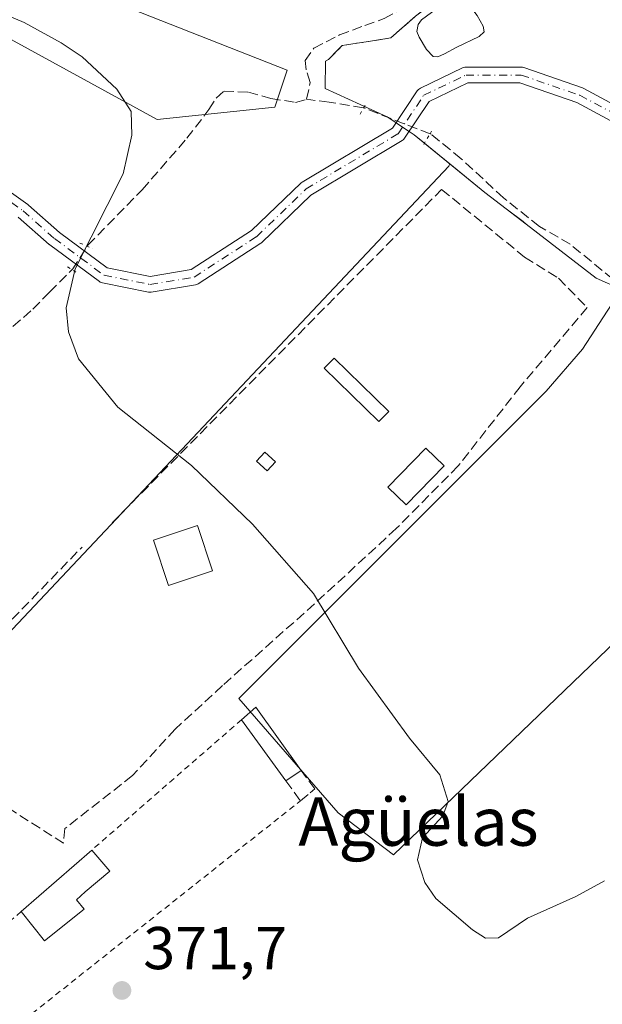
# Model space of a CAD drawing. Units: metres. Extents: x 605247 to 608739, y 4648254 to 4650619.
# Drawn here: x 608197 to 608293, y 4650111 to 4650274 of the extents above; entities that cross this region are included whole.
import ezdxf
from ezdxf.enums import TextEntityAlignment as Align

# ---------------------------------------------------------------- set-up
doc = ezdxf.new("R2010")
doc.units = ezdxf.units.M
doc.header["$MEASUREMENT"] = 0
for name, pattern in [('DGN Style 2', [1.6480167562047852, 0.988810053722871, -0.6592067024819142]), ('DGN Style 3', [2.307223458686699, 1.648016756204785, -0.6592067024819142]), ('DGN Style 4', [2.6384748266838614, 1.318413404963828, -0.6592067024819142, 0.001648016756204785, -0.6592067024819142]), ('DGN Style 5', [1.1536117293433497, 0.4944050268614355, -0.6592067024819142])]:
    doc.linetypes.add(name, pattern=pattern)
for name, color, linetype, lineweight in [('Alambrada', 7, 'DGN Style 2', 0), ('Camino Cxs', 7, 'Continuous', 0), ('Camino eje', 30, 'DGN Style 4', 13), ('Corriente artificial lineal', 4, 'DGN Style 3', 13), ('Cultivos herbáceos CxS', 92, 'Continuous', 0), ('Cultivos leñosos CxS', 92, 'Continuous', 0), ('Curva de nivel normal', 30, 'Continuous', 0), ('Edificación', 1, 'Continuous', 13), ('Edificación Cxs', 1, 'Continuous', 13), ('Edificación ligera', 1, 'Continuous', 0), ('Edificación ligera Cxs', 1, 'Continuous', 0), ('Estanque', 5, 'Continuous', 0), ('Estanque Cxs', 5, 'Continuous', 0), ('Muro lineal', 1, 'DGN Style 3', 13), ('Núcleo urbano CxS', 7, 'Continuous', 0), ('Piscina', 4, 'Continuous', 0), ('Piscina CxS', 4, 'Continuous', 0), ('Planta de tratamiento de residuos CxS', 135, 'Continuous', 0), ('Puente lineal', 2, 'DGN Style 5', 0), ('Punto de cota en terreno', 7, 'Continuous', 0), ('Rótulo de punto de cota en terreno', 7, 'Continuous', 0), ('Suelo desnudo CxS', 253, 'Continuous', 0), ('Texto cartográfico', 7, 'Continuous', 0)]:
    doc.layers.add(name, color=color, linetype=linetype, lineweight=lineweight)
doc.styles.add('Style-Arial', font='txt')

# ---------------------------------------------------------------- blocks, each defined once
blk = doc.blocks.new('5PATER')
at = {"layer": 'Suelo desnudo CxS', "linetype": 'Continuous', "lineweight": 0}
h = blk.add_hatch(color=51, dxfattribs=at)
edge = h.paths.add_edge_path()
edge.add_ellipse((0, 0), major_axis=(-0.1095731443231308, -0.1110710700762829), ratio=0.9994222409660322, start_angle=0, end_angle=360)

msp = doc.modelspace()

# ---------------------------------------------------------------- linework, layer by layer
at = {"layer": 'Alambrada', "color": 7, "linetype": 'DGN Style 2', "lineweight": 0, "extrusion": (0.001931922255666716, 0.001682064462023544, 0.9999967191623899), "elevation": 9369.36649113947, "flags": 128}
msp.add_lwpolyline([(608231.5455039786, 4650149.208654813), (608206.7253874354, 4650127.598624241)], dxfattribs=at)
at = {"layer": 'Alambrada', "color": 7, "linetype": 'DGN Style 2', "lineweight": 0}
for points in [[(608356.3901000004, 4650253.4901, 368.7235999999975), (608324.4101, 4650271.4101, 367.3000000000029), (608313.4001000002, 4650280.2401, 367.0810000000056), (608299.4600999998, 4650287.020099999, 370.0866999999998), (608289.6101000002, 4650287.020099999, 370.223800000007), (608275.6601, 4650282.540100001, 369.665599999993), (608268.7500999998, 4650279.9901, 369.1738000000041), (608262.2200999996, 4650275.0001, 368.642200000002), (608258.1300999997, 4650271.4101, 368.5767000000051), (608255.0601000005, 4650270.9001, 368.8793000000005), (608250.0701000001, 4650270.140100001, 368.735400000005), (608247.7701000003, 4650267.8301, 368.2308000000049)], [(608196.8901000004, 4650126.610099999, 373.2458000000042), (608189.3901000004, 4650120.0801, 373.2281999999978), (608188.3701, 4650101.5101, 372.9226999999955), (608243.1401000004, 4650144.940099999, 373.0718000000052)]]:
    msp.add_polyline3d(points, dxfattribs=at)
at = {"layer": 'Camino Cxs', "color": 7, "linetype": 'Continuous', "lineweight": 0}
for points in [[(608191.5626999997, 4650248.338099999, 371.0405000000028), (608197.9565000003, 4650243.7711, 370.9899000000005), (608198.0362999998, 4650243.7093, 370.9893000000012), (608198.0608999999, 4650243.688100001, 370.9891000000061), (608203.1948999995, 4650239.158100001, 370.7045000000071), (608211.1370999999, 4650233.274900001, 369.8752999999998), (608218.2298999997, 4650231.8563, 369.8557000000001), (608225.0358999996, 4650232.990700001, 369.7863999999972), (608235.0559, 4650239.474099999, 369.6546999999992), (608243.1858999999, 4650247.303300001, 369.7682999999961), (608243.2521000003, 4650247.362700001, 369.7664999999979), (608243.4188999999, 4650247.481699999, 369.760500000004), (608258.3913000004, 4650256.465100001, 368.5528999999952), (608262.4917000001, 4650262.615499999, 367.5127999999968), (608262.5979000004, 4650262.753699999, 367.5195999999996), (608262.7216999996, 4650262.876499999, 367.5270000000019), (608262.8605000004, 4650262.981699999, 367.5344000000041), (608263.0125000002, 4650263.067100001, 367.5415000000066), (608270.0151000004, 4650266.416099999, 367.5475000000006), (608270.1948999995, 4650266.486300001, 367.5420000000013), (608270.3835000005, 4650266.529100001, 367.5375000000058), (608270.5758999997, 4650266.543500001, 367.5341999999946), (608279.7096999995, 4650266.543500001, 367.7841000000044), (608279.9354999998, 4650266.523700001, 367.8080000000046), (608280.1322999997, 4650266.472899999, 367.8291999999929), (608289.8863000004, 4650263.119899999, 368.1545000000042), (608290.0689000003, 4650263.039100001, 368.142200000002), (608297.9848999997, 4650258.776500001, 367.4401000000071)], [(608191.5626999997, 4650248.338099999, 371.0405000000028), (608197.9565000003, 4650243.7711, 370.9899000000005), (608198.0362999998, 4650243.7093, 370.9893000000012), (608198.0608999999, 4650243.688100001, 370.9891000000061), (608203.1948999995, 4650239.158100001, 370.7045000000071), (608211.1370999999, 4650233.274900001, 369.8752999999998), (608218.2298999997, 4650231.8563, 369.8557000000001), (608225.0358999996, 4650232.990700001, 369.7863999999972), (608235.0559, 4650239.474099999, 369.6546999999992), (608243.1858999999, 4650247.303300001, 369.7682999999961), (608243.2521000003, 4650247.362700001, 369.7664999999979), (608243.4188999999, 4650247.481699999, 369.760500000004), (608258.3913000004, 4650256.465100001, 368.5528999999952), (608262.4917000001, 4650262.615499999, 367.5127999999968), (608262.5979000004, 4650262.753699999, 367.5195999999996), (608262.7216999996, 4650262.876499999, 367.5270000000019), (608262.8605000004, 4650262.981699999, 367.5344000000041), (608263.0125000002, 4650263.067100001, 367.5415000000066), (608270.0151000004, 4650266.416099999, 367.5475000000006), (608270.1948999995, 4650266.486300001, 367.5420000000013), (608270.3835000005, 4650266.529100001, 367.5375000000058), (608270.5758999997, 4650266.543500001, 367.5341999999946), (608279.7096999995, 4650266.543500001, 367.7841000000044), (608279.9354999998, 4650266.523700001, 367.8080000000046), (608280.1322999997, 4650266.472899999, 367.8291999999929), (608289.8863000004, 4650263.119899999, 368.1545000000042), (608290.0689000003, 4650263.039100001, 368.142200000002), (608297.9848999997, 4650258.776500001, 367.4401000000071)], [(608296.6133000003, 4650256.562100001, 367.459400000007), (608288.9297000002, 4650260.6995, 368.1218999999983), (608279.4927000003, 4650263.943499999, 367.7829999999958), (608270.8706999999, 4650263.943499999, 367.6499999999942), (608264.4567, 4650260.8759, 367.6999999999971), (608260.3925000001, 4650254.7795, 368.7274999999936), (608260.2747, 4650254.628500001, 368.7684000000008), (608260.1363000004, 4650254.496300001, 368.8062000000064), (608259.9797, 4650254.3859, 368.840400000001), (608244.8831000002, 4650245.3281, 369.6152000000002), (608236.7691000003, 4650237.5143, 369.647299999997), (608236.7028999999, 4650237.4551, 369.6484000000055), (608236.5734999999, 4650237.3595, 369.6506999999983), (608226.2219000002, 4650230.6613, 369.8016999999964), (608226.0686999997, 4650230.576300001, 369.8032999999996), (608225.9055000005, 4650230.512700001, 369.8047999999981), (608225.7355000004, 4650230.4715, 369.8061000000016), (608218.4222999997, 4650229.252499999, 369.872000000003), (608218.2660999997, 4650229.236099999, 369.8733999999968), (608218.1091, 4650229.238700001, 369.8745999999956), (608217.9537000004, 4650229.2601, 369.8757999999943), (608210.3421, 4650230.782299999, 369.902900000001), (608210.1584999999, 4650230.833500001, 369.902700000006), (608209.9842999997, 4650230.910499999, 369.9018000000069), (608209.8233000003, 4650231.012499999, 369.9003999999986), (608201.6026999997, 4650237.101700001, 371.0283999999957), (608201.5409000004, 4650237.150699999, 371.0430999999954), (608201.5164999999, 4650237.171700001, 371.0485999999946), (608196.3907000005, 4650241.694300001, 371.4670999999944)], [(608296.6133000003, 4650256.562100001, 367.459400000007), (608288.9297000002, 4650260.6995, 368.1218999999983), (608279.4927000003, 4650263.943499999, 367.7829999999958), (608270.8706999999, 4650263.943499999, 367.6499999999942), (608264.4567, 4650260.8759, 367.6999999999971), (608260.3925000001, 4650254.7795, 368.7274999999936), (608260.2747, 4650254.628500001, 368.7684000000008), (608260.1363000004, 4650254.496300001, 368.8062000000064), (608259.9797, 4650254.3859, 368.840400000001), (608244.8831000002, 4650245.3281, 369.6152000000002), (608236.7691000003, 4650237.5143, 369.647299999997), (608236.7028999999, 4650237.4551, 369.6484000000055), (608236.5734999999, 4650237.3595, 369.6506999999983), (608226.2219000002, 4650230.6613, 369.8016999999964), (608226.0686999997, 4650230.576300001, 369.8032999999996), (608225.9055000005, 4650230.512700001, 369.8047999999981), (608225.7355000004, 4650230.4715, 369.8061000000016), (608218.4222999997, 4650229.252499999, 369.872000000003), (608218.2660999997, 4650229.236099999, 369.8733999999968), (608218.1091, 4650229.238700001, 369.8745999999956), (608217.9537000004, 4650229.2601, 369.8757999999943), (608210.3421, 4650230.782299999, 369.902900000001), (608210.1584999999, 4650230.833500001, 369.902700000006), (608209.9842999997, 4650230.910499999, 369.9018000000069), (608209.8233000003, 4650231.012499999, 369.9003999999986), (608201.6026999997, 4650237.101700001, 371.0283999999957), (608201.5409000004, 4650237.150699999, 371.0430999999954), (608201.5164999999, 4650237.171700001, 371.0485999999946), (608196.3907000005, 4650241.694300001, 371.4670999999944)]]:
    msp.add_polyline3d(points, dxfattribs=at)
at = {"layer": 'Camino eje', "color": 30, "linetype": 'DGN Style 4', "lineweight": 13}
msp.add_polyline3d([(608190.807, 4650247.280200001, 371.1483000000007), (608197.2006999999, 4650242.713300001, 371.1285000000062), (608202.3765000004, 4650238.146400001, 370.7884999999951), (608210.5970000001, 4650232.0571, 369.8782000000065), (608218.2084999997, 4650230.534800001, 369.8650000000052), (608225.5155999997, 4650231.752699999, 369.795100000003), (608235.8673, 4650238.4508, 369.6526000000013), (608244.0877, 4650246.366800001, 369.6827999999951), (608259.3108000001, 4650255.500700001, 368.6613999999972), (608263.5733000003, 4650261.894400001, 367.600900000005), (608270.5758999997, 4650265.2434, 367.593200000003), (608279.7096999995, 4650265.2434, 367.7958999999973), (608289.4524999997, 4650261.894400001, 368.2030999999988), (608297.3685, 4650257.631899999, 367.4342000000034), (608310.1558999997, 4650246.0624, 367.4961999999941), (608315.3317, 4650240.582000001, 367.5093000000052), (608321.1164999995, 4650236.015100001, 367.6578000000009), (608329.0324999997, 4650232.0571, 368.0497999999934), (608340.6020000001, 4650232.361600001, 367.7281999999978), (608351.5625999998, 4650234.492799999, 367.4922999999981), (608364.3499999996, 4650237.8419, 367.644100000005), (608374.6250999998, 4650240.370100001, 367.7826999999961)], dxfattribs=at)
at = {"layer": 'Corriente artificial lineal', "color": 4, "linetype": 'DGN Style 3', "lineweight": 13, "extrusion": (0.002269297785926945, -0.0008888971570724256, 0.9999970300702912), "elevation": -2385.256017225352, "flags": 128}
msp.add_lwpolyline([(608262.2227772789, 4650255.211725107), (608251.2198402544, 4650259.521626811)], dxfattribs=at)
at = {"layer": 'Corriente artificial lineal', "color": 4, "linetype": 'DGN Style 3', "lineweight": 13, "extrusion": (0.2834600700000904, -0.163865728419934, 0.9448801044391548), "elevation": -589261.986675403, "flags": 128}
msp.add_lwpolyline([(4330323.051016278, 1701661.914904709), (4330323.203214131, 1701661.871840299), (4330327.668324647, 1701661.672094738)], dxfattribs=at)
at = {"layer": 'Corriente artificial lineal', "color": 4, "linetype": 'DGN Style 3', "lineweight": 13}
for points in [[(608244.7666999997, 4650264.016200001, 368.090400000001), (608244.1052000001, 4650266.132900001, 368.212400000004), (608243.9068, 4650267.654200001, 368.2519999999931), (608245.3619999997, 4650269.704700001, 368.1664000000019), (608249.5954, 4650271.887599999, 368.0396000000038), (608253.8287000004, 4650273.475099999, 367.9713999999949), (608257.0037000002, 4650274.599500001, 368.0078000000067), (608259.9140999997, 4650276.187000001, 367.8279000000039), (608261.7662000004, 4650277.972999999, 367.6714999999967), (608265.0073999995, 4650281.611, 367.8105000000069), (608266.9918000001, 4650283.0001, 367.7819000000018), (608271.2374, 4650284.5167, 367.5295999999944), (608277.6901000004, 4650286.3101, 367.4600000000065), (608285.8000999996, 4650289.0701, 366.7140999999974), (608287.7600999996, 4650290.040100001, 366.570200000002), (608289.1601, 4650291.700099999, 366.3125), (608289.3300999999, 4650293.1601, 366.1031999999978), (608288.2401000002, 4650295.190099999, 365.9152000000031), (608285.6300999997, 4650298.540100001, 365.6907000000065)], [(608207.8168000003, 4650236.871900001, 370.243100000007), (608207.9301000005, 4650237.050100001, 370.2467999999935), (608216.9193000002, 4650246.222899999, 369.6342000000004), (608224.3276000004, 4650254.755799999, 369.2186999999976), (608227.9655999999, 4650259.518300001, 369.0268000000069), (608229.1562999999, 4650261.4365, 368.8861999999936), (608230.4792, 4650262.561000001, 368.8099999999977), (608234.5141000003, 4650262.4287, 368.8778000000021), (608238.2182999998, 4650261.3704, 368.8965999999928), (608242.3192999996, 4650260.708900001, 368.5163999999932), (608244.1714000005, 4650261.238100001, 368.2467999999935), (608244.7666999997, 4650264.016200001, 368.090400000001)], [(608253.6211999999, 4650259.8047, 368.0391999999993), (608253.5729, 4650259.8236, 368.0385999999999), (608247.8844, 4650260.749700001, 367.8564999999944), (608244.1714000005, 4650261.238100001, 368.2467999999935)], [(608294.9052999998, 4650231.406199999, 368.0736000000034), (608287.8277000004, 4650237.2271, 367.8101000000024), (608282.7345000004, 4650240.137499999, 367.7863999999972), (608276.7813999997, 4650244.9, 367.9701999999961), (608269.7698999997, 4650251.382300001, 368.1701999999932), (608264.7747999998, 4650255.435799999, 368.0080000000016), (608264.6240999997, 4650255.4948, 368.0103999999992)], [(608195.4967999998, 4650223.5756, 371.0770000000048), (608198.8041000003, 4650226.4199, 370.959600000002), (608201.5822000002, 4650229.2642, 370.5978999999934), (608205.3073000005, 4650232.9893, 370.3225999999996)]]:
    msp.add_polyline3d(points, dxfattribs=at)
at = {"layer": 'Cultivos herbáceos CxS', "color": 92, "linetype": 'Continuous', "lineweight": 0}
for points in [[(608277.9123000001, 4650301.994899999, 365.5105999999942), (608256.3541000001, 4650299.941500001, 366.4869999999937), (608237.8749000002, 4650284.542300001, 368.2418000000035), (608211.1842999998, 4650286.5955, 368.9336999999941), (608208.4463000001, 4650281.804500001, 369.0187000000006), (608207.0774999997, 4650279.409299999, 369.0840000000026), (608240.9534999998, 4650266.0635, 368.507500000007), (608238.8998999996, 4650259.903899999, 368.9336000000039), (608219.3951000003, 4650257.8507, 369.456600000005), (608178.3335999995, 4650280.435699999, 370.647100000002), (608183.4685000004, 4650313.2871, 369.6635999999999), (608146.5120999999, 4650313.2871, 371.172000000006), (608142.4067000002, 4650328.686100001, 372.402900000001), (608097.2399000004, 4650359.483899999, 370.3975999999966), (608079.7883000001, 4650361.536900001, 371.1322999999975), (608064.1328999996, 4650356.091499999, 371.4116999999969)], [(608299.4600999998, 4650287.020099999, 366.9471999999951), (608289.6101000002, 4650287.020099999, 366.9622999999993), (608275.6601, 4650282.540100001, 367.0899999999965), (608268.7500999998, 4650279.9901, 367.388300000006), (608262.2200999996, 4650275.0001, 367.5063999999985), (608258.1301999995, 4650271.4101, 367.7642999999953), (608255.0601000005, 4650270.9001, 367.8179999999993), (608250.0702000001, 4650270.140100001, 367.9127000000008), (608247.7701000003, 4650267.8301, 367.8540999999968), (608247.2766000004, 4650267.543199999, 367.8683000000019), (608247.2200999996, 4650263.040100001, 367.6796999999933), (608253.0301999999, 4650260.380100001, 367.9872999999934), (608257.5201000003, 4650258.3301, 368.0573000000004), (608262.0100999996, 4650255.3101, 368.2364999999991), (608267.9160000002, 4650250.5056, 368.4352999999974)], [(608178.3335999995, 4650280.435699999, 370.647100000002), (608219.3951000003, 4650257.8507, 369.456600000005), (608238.8998999996, 4650259.903899999, 368.9336000000039), (608240.9534999998, 4650266.0635, 368.507500000007), (608207.0774999997, 4650279.409299999, 369.0840000000026)], [(608262.2200999996, 4650275.0001, 367.5063999999985), (608258.1301999995, 4650271.4101, 367.7642999999953), (608255.0601000005, 4650270.9001, 367.8179999999993), (608250.0702000001, 4650270.140100001, 367.9127000000008), (608247.7701000003, 4650267.8301, 367.8540999999968), (608247.2766000004, 4650267.543199999, 367.8683000000019), (608247.2200999996, 4650263.040100001, 367.6796999999933), (608253.0301999999, 4650260.380100001, 367.9872999999934), (608257.5201000003, 4650258.3301, 368.0573000000004), (608262.0100999996, 4650255.3101, 368.2364999999991), (608267.9160000002, 4650250.5056, 368.4352999999974), (608267.7185000004, 4650250.1577, 368.5216999999975), (608184.5398000004, 4650161.921499999, 371.1481000000058)], [(608267.9160000002, 4650250.5056, 368.4352999999974), (608267.7185000004, 4650250.1577, 368.5216999999975), (608184.5398000004, 4650161.921499999, 371.1481000000058), (608183.5906999996, 4650156.861300001, 372.1732999999949), (608183.5904999999, 4650152.117500001, 372.1671999999962), (608184.5387000004, 4650146.1085, 371.7563999999985), (608187.3844999997, 4650139.783500001, 372.0524000000005), (608184.6749, 4650129.710100001, 374.0415999999968)], [(608296.4101, 4650229.690099999, 368.3065000000061), (608293.9654999999, 4650226.122300001, 369.2606999999989), (608289.8539000005, 4650219.7971, 369.5917999999947), (608283.8448999999, 4650212.839500001, 369.5252999999939), (608232.9256999996, 4650161.921700001, 370.4870999999985), (608249.3693000004, 4650142.9463, 371.2424000000028), (608258.5399000002, 4650135.988700001, 370.8744000000006), (608332.2302999999, 4650206.830700001, 368.5313000000024), (608333.3447000004, 4650208.089000001, 368.1671999999962)]]:
    msp.add_polyline3d(points, dxfattribs=at)
msp.add_polyline3d([(608333.3447000004, 4650208.089000001, 368.1671999999962), (608332.2302999999, 4650206.830700001, 368.5313000000024), (608258.5399000002, 4650135.988700001, 370.8744000000006), (608249.3693000004, 4650142.9463, 371.2424000000028), (608232.9256999996, 4650161.921700001, 370.4870999999985), (608283.8448999999, 4650212.839500001, 369.5252999999939), (608289.8539000005, 4650219.7971, 369.5917999999947), (608293.9654999999, 4650226.122300001, 369.2606999999989), (608296.4101, 4650229.690099999, 368.3065000000061), (608316.6300999997, 4650218.9801, 368.2364999999991), (608325.4301000005, 4650213.7401, 368.3325000000041), (608331.6501000002, 4650209.450099999, 368.1971000000049)], close=True, dxfattribs=at)
at = {"layer": 'Cultivos leñosos CxS', "color": 92, "linetype": 'Continuous', "lineweight": 0}
for points in [[(608277.9123000001, 4650301.994899999, 365.5105999999942), (608256.3541000001, 4650299.941500001, 366.4869999999937), (608237.8749000002, 4650284.542300001, 368.2418000000035), (608211.1842999998, 4650286.5955, 368.9336999999941), (608208.4463000001, 4650281.804500001, 369.0187000000006), (608207.0774999997, 4650279.409299999, 369.0840000000026), (608240.9534999998, 4650266.0635, 368.507500000007), (608238.8998999996, 4650259.903899999, 368.9336000000039), (608219.3951000003, 4650257.8507, 369.456600000005), (608178.3335999995, 4650280.435699999, 370.647100000002), (608183.4685000004, 4650313.2871, 369.6635999999999), (608146.5120999999, 4650313.2871, 371.172000000006), (608142.4067000002, 4650328.686100001, 372.402900000001), (608097.2399000004, 4650359.483899999, 370.3975999999966), (608079.7883000001, 4650361.536900001, 371.1322999999975), (608064.1328999996, 4650356.091499999, 371.4116999999969)], [(608207.0774999997, 4650279.409299999, 369.0840000000026), (608240.9534999998, 4650266.0635, 368.507500000007), (608238.8998999996, 4650259.903899999, 368.9336000000039), (608219.3951000003, 4650257.8507, 369.456600000005), (608178.3335999995, 4650280.435699999, 370.647100000002)], [(608267.9160000002, 4650250.5056, 368.4352999999974), (608267.7185000004, 4650250.1577, 368.5216999999975), (608184.5398000004, 4650161.921499999, 371.1481000000058), (608183.5906999996, 4650156.861300001, 372.1732999999949), (608183.5904999999, 4650152.117500001, 372.1671999999962), (608184.5387000004, 4650146.1085, 371.7563999999985), (608187.3844999997, 4650139.783500001, 372.0524000000005), (608184.6749, 4650129.710100001, 374.0415999999968)], [(608184.5398000004, 4650161.921499999, 371.1481000000058), (608267.7185000004, 4650250.1577, 368.5216999999975), (608267.9160000002, 4650250.5056, 368.4352999999974), (608273.7001, 4650245.800100001, 368.3610000000044), (608277.2370999996, 4650243.079500001, 368.023000000001), (608280.0516999997, 4650240.986300001, 368.0351999999984), (608280.5665999996, 4650240.518200001, 368.0427999999956), (608292.1601, 4650231.600099999, 368.2675000000018), (608296.4101, 4650229.690099999, 368.3065000000061)], [(608267.9160000002, 4650250.5056, 368.4352999999974), (608273.7001, 4650245.800100001, 368.3610000000044), (608277.2370999996, 4650243.079500001, 368.023000000001), (608280.0516999997, 4650240.986300001, 368.0351999999984), (608280.5665999996, 4650240.518200001, 368.0427999999956), (608292.1601, 4650231.600099999, 368.2675000000018), (608296.4101, 4650229.690099999, 368.3065000000061)], [(608296.4101, 4650229.690099999, 368.3065000000061), (608293.9654999999, 4650226.122300001, 369.2606999999989), (608289.8539000005, 4650219.7971, 369.5917999999947), (608283.8448999999, 4650212.839500001, 369.5252999999939), (608232.9256999996, 4650161.921700001, 370.4870999999985), (608249.3693000004, 4650142.9463, 371.2424000000028), (608258.5399000002, 4650135.988700001, 370.8744000000006), (608332.2302999999, 4650206.830700001, 368.5313000000024), (608333.3447000004, 4650208.089000001, 368.1671999999962)], [(608293.9654999999, 4650226.122300001, 369.2606999999989), (608289.8539000005, 4650219.7971, 369.5917999999947), (608283.8448999999, 4650212.839500001, 369.5252999999939), (608232.9256999996, 4650161.921700001, 370.4870999999985), (608249.3693000004, 4650142.9463, 371.2424000000028), (608258.5399000002, 4650135.988700001, 370.8744000000006), (608332.2302999999, 4650206.830700001, 368.5313000000024)]]:
    msp.add_polyline3d(points, dxfattribs=at)
at = {"layer": 'Curva de nivel normal', "color": 30, "linetype": 'Continuous', "lineweight": 0, "elevation": 370, "flags": 128}
msp.add_lwpolyline([(608183.8899999997, 4650279.720100001), (608197.3600000005, 4650273.970100001), (608203.4800000006, 4650270.590100001), (608206.9699999997, 4650268.280099999), (608212.7400000002, 4650262.9001), (608215.0899999999, 4650259.1801), (608215.2300000006, 4650255.290100001), (608213.7800000003, 4650248.870100001), (608205.8399999999, 4650233.1501), (608204.3399999999, 4650226.6501), (608204.6900000004, 4650222.690099999), (608206.3399999999, 4650218.210100001), (608212.8799999999, 4650210.170100001), (608225.0899999999, 4650200.540100001), (608235.2199999997, 4650190.800100001), (608245.29, 4650179.300100001), (608252.7800000003, 4650166.920100001), (608261.2300000006, 4650155.350099999), (608266.2100000001, 4650149.2401), (608267.6299999999, 4650144.850099999), (608266.7300000006, 4650142.450099999), (608263.3600000005, 4650138.8201), (608262.5199999996, 4650135.170100001), (608263.7300000006, 4650131.4301), (608265.5700000003, 4650128.770099999), (608271.6399999997, 4650123.5701), (608273.8200000003, 4650122.190099999), (608275.9299999997, 4650122.2601), (608280.7599999999, 4650125.520099999), (608288.7599999999, 4650129.0601), (608293.5199999996, 4650131.6801)], dxfattribs=at)
at = {"layer": 'Edificación', "color": 1, "linetype": 'Continuous', "lineweight": 13}
for points in [[(608257.7775999998, 4650209.4987, 370.5258000000031), (608256.1298000002, 4650207.8114, 370.609500000006), (608247.0810000002, 4650216.648499999, 371.155899999998), (608248.7289000005, 4650218.3358, 371.2400999999954), (608257.7775999998, 4650209.4987, 370.5258000000031)], [(608228.5579000004, 4650183.0383, 371.9223999999958), (608221.2553000003, 4650180.657000001, 371.5197999999946), (608218.8043999998, 4650188.1732, 371.3012000000017), (608226.1069, 4650190.554500001, 370.9812999999995), (608228.5579000004, 4650183.0383, 371.9223999999958)]]:
    msp.add_polyline3d(points, dxfattribs=at)
at = {"layer": 'Edificación Cxs', "color": 1, "linetype": 'Continuous', "lineweight": 13, "elevation": 374.2413999999989, "flags": 128}
msp.add_lwpolyline([(608207.3201000001, 4650126.9801), (608200.7600999996, 4650121.7301), (608196.8901000004, 4650126.610099999), (608208.5800999999, 4650136.780099999), (608211.5500999996, 4650133.280099999), (608207.4901000002, 4650129.850099999), (608206.0301000001, 4650128.550100001)], close=True, dxfattribs=at)
at = {"layer": 'Edificación Cxs', "color": 1, "linetype": 'Continuous', "lineweight": 13, "extrusion": (0.03500038261190327, 0.03044943466018611, 0.9989233229562196), "elevation": 163253.6941675178, "flags": 128}
msp.add_lwpolyline([(3109107.678534993, -3507189.581561745), (3109107.678534994, -3507205.092938994)], dxfattribs=at)
at = {"layer": 'Edificación Cxs', "color": 1, "linetype": 'Continuous', "lineweight": 13, "extrusion": (-0.0735580827818034, 0.0774624019076959, 0.9942780218571443), "elevation": 315843.2892993169, "flags": 128}
msp.add_lwpolyline([(-3643097.173009186, -2936270.290651342), (-3643088.800927662, -2936271.004915059), (-3643089.354963666, -2936277.244191166)], dxfattribs=at)
at = {"layer": 'Edificación Cxs', "color": 1, "linetype": 'Continuous', "lineweight": 13}
msp.add_polyline3d([(608208.5800999999, 4650136.780099999, 372.526199999993), (608211.5500999996, 4650133.280099999, 374.147299999997), (608207.4901000002, 4650129.850099999, 373.9643999999971), (608206.0301000001, 4650128.550100001, 374.241399999999), (608207.3201000001, 4650126.9801, 373.9885999999969)], dxfattribs=at)
for points in [[(608257.7775999998, 4650209.4987, 371.2400999999954), (608256.1298000002, 4650207.8114, 371.2400999999954), (608247.0810000002, 4650216.648499999, 371.2400999999954), (608248.7289000005, 4650218.3358, 371.2400999999954)], [(608228.5579000004, 4650183.0383, 371.9223999999958), (608221.2553000003, 4650180.657000001, 371.9223999999958), (608218.8043999998, 4650188.1732, 371.9223999999958), (608226.1069, 4650190.554500001, 371.9223999999958)]]:
    msp.add_3dface(points, dxfattribs=at)
at = {"layer": 'Edificación ligera', "color": 1, "linetype": 'Continuous', "lineweight": 0}
msp.add_polyline3d([(608238.9922000002, 4650201.137800001, 371.210500000001), (608237.6162999999, 4650199.656199999, 371.3006000000024), (608235.8830000004, 4650201.265699999, 371.2014000000054), (608237.2588999998, 4650202.747400001, 371.2353000000003), (608238.9922000002, 4650201.137800001, 371.210500000001)], dxfattribs=at)
at = {"layer": 'Edificación ligera Cxs', "color": 1, "linetype": 'Continuous', "lineweight": 0, "extrusion": (-0.03125662327842836, 0.1476265531740937, 0.988549151180237), "elevation": 667843.7097158814, "flags": 128}
msp.add_lwpolyline([(-1558256.190225038, -4372612.889994483), (-1558258.929884208, -4372614.453952164), (-1558264.109795346, -4372602.477084714)], dxfattribs=at)
at = {"layer": 'Edificación ligera Cxs', "color": 1, "linetype": 'Continuous', "lineweight": 0, "extrusion": (-0.06486680085425593, 0.09006812978858349, 0.9938209245851696), "elevation": 379747.0551332159, "flags": 128}
msp.add_lwpolyline([(-3211155.351725619, -3396779.215269248), (-3211155.351725618, -3396791.801380999)], dxfattribs=at)
at = {"layer": 'Edificación ligera Cxs', "color": 1, "linetype": 'Continuous', "lineweight": 0, "extrusion": (-0.04676640594639615, -0.03129891760876522, 0.9984153850133605), "elevation": -173616.5920878189, "flags": 128}
msp.add_lwpolyline([(-3526225.723471036, 3086979.77077494), (-3526225.723471036, 3086976.673408237)], dxfattribs=at)
at = {"layer": 'Edificación ligera Cxs', "color": 1, "linetype": 'Continuous', "lineweight": 0}
for points in [[(608238.9922000002, 4650201.137800001, 371.3006000000024), (608237.6162999999, 4650199.656199999, 371.3006000000024), (608235.8830000004, 4650201.265699999, 371.3006000000024), (608237.2588999998, 4650202.747400001, 371.3006000000024)], [(608243.2801000001, 4650149.960100001, 374.0132000000012), (608240.7100999998, 4650148.2401, 374.0132000000012), (608233.4001000002, 4650158.390100001, 374.0132000000012), (608235.7600999996, 4650160.470100001, 374.0132000000012)]]:
    msp.add_3dface(points, dxfattribs=at)
at = {"layer": 'Estanque', "color": 5, "linetype": 'Continuous', "lineweight": 0}
msp.add_polyline3d([(608267.0126999998, 4650268.7566, 367.5491000000038), (608265.9014999997, 4650268.280400001, 367.5985999999975), (608265.1076999997, 4650268.3333, 367.6349999999948), (608264.0493999999, 4650269.497500001, 367.6291000000056), (608262.8322999999, 4650271.508300001, 367.5192999999999), (608262.409, 4650272.4608, 367.4496999999974), (608262.6736000003, 4650273.625, 367.4563000000053), (608263.2027000004, 4650274.4188, 367.4556000000011), (608264.8431000002, 4650275.6358, 367.3779000000068), (608268.1769000003, 4650277.3292, 367.1900000000023), (608269.9232000001, 4650278.440400001, 367.4437000000034), (608272.4101999998, 4650275.106699999, 367.824099999998), (608273.4156, 4650273.360400001, 367.7480999999971), (608273.5744000003, 4650272.4079, 367.7033999999985), (608272.7276999997, 4650271.6141, 367.6793000000035), (608269.0763999998, 4650269.867900001, 367.5519000000059), (608267.0126999998, 4650268.7566, 367.5491000000038)], dxfattribs=at)
at = {"layer": 'Estanque Cxs', "color": 5, "linetype": 'Continuous', "lineweight": 0}
msp.add_polyline3d([(608267.0126999998, 4650268.7566, 367.5491000000038), (608265.9014999997, 4650268.280400001, 367.5985999999975), (608265.1076999997, 4650268.3333, 367.6349999999948), (608264.0493999999, 4650269.497500001, 367.6291000000056), (608262.8322999999, 4650271.508300001, 367.5192999999999), (608262.409, 4650272.4608, 367.4496999999974), (608262.6736000003, 4650273.625, 367.4563000000053), (608263.2027000004, 4650274.4188, 367.4556000000011), (608264.8431000002, 4650275.6358, 367.3779000000068), (608268.1769000003, 4650277.3292, 367.1900000000023), (608269.9232000001, 4650278.440400001, 367.4437000000034), (608272.4101999998, 4650275.106699999, 367.824099999998), (608273.4156, 4650273.360400001, 367.7480999999971), (608273.5744000003, 4650272.4079, 367.7033999999985), (608272.7276999997, 4650271.6141, 367.6793000000035), (608269.0763999998, 4650269.867900001, 367.5519000000059)], close=True, dxfattribs=at)
at = {"layer": 'Muro lineal', "color": 1, "linetype": 'DGN Style 3', "lineweight": 13}
for points in [[(608211.9241000004, 4650191.026500001, 370.5293999999994), (608266.5341999996, 4650246.271700001, 369.4976000000024), (608280.2926000003, 4650235.053300001, 369.4398999999976), (608285.9018000001, 4650231.560799999, 369.5209999999934), (608290.6643000003, 4650226.692399999, 369.6993999999977), (608279.5517999995, 4650213.5691, 370.446299999996), (608269.2858999996, 4650200.445699999, 369.963699999993), (608259.0201000003, 4650190.073999999, 370.3024000000005), (608245.4733999996, 4650177.585700001, 370.7087000000029), (608230.2333000004, 4650164.039000001, 371.8084999999992), (608222.4017000003, 4650156.842300001, 371.5687000000034), (608215.3108000001, 4650149.1165, 372.1526000000013), (608204.0924000005, 4650140.3323, 372.2881000000052), (608203.8808000004, 4650137.8981, 371.7217999999993), (608187.6881999997, 4650148.2698, 372.4416999999958), (608185.7832000004, 4650165.097300001, 371.2548999999999), (608206.9500000002, 4650187.004899999, 370.498900000006)], [(608240.7100999998, 4650148.2401, 373.8389000000025), (608243.1401000004, 4650144.940099999, 373.0718000000052), (608244.7600999996, 4650146.280099999, 372.8252999999968), (608245.5301000001, 4650146.9101, 372.6178999999975), (608243.2801000001, 4650149.960100001, 374.0132000000012)]]:
    msp.add_polyline3d(points, dxfattribs=at)
at = {"layer": 'Núcleo urbano CxS', "color": 7, "linetype": 'Continuous', "lineweight": 0}
for points in [[(608299.4600999998, 4650287.020099999, 366.9471999999951), (608289.6101000002, 4650287.020099999, 366.9622999999993), (608275.6601, 4650282.540100001, 367.0899999999965), (608268.7500999998, 4650279.9901, 367.388300000006), (608262.2200999996, 4650275.0001, 367.5063999999985), (608258.1301999995, 4650271.4101, 367.7642999999953), (608255.0601000005, 4650270.9001, 367.8179999999993), (608250.0702000001, 4650270.140100001, 367.9127000000008), (608247.7701000003, 4650267.8301, 367.8540999999968), (608247.2766000004, 4650267.543199999, 367.8683000000019), (608247.2200999996, 4650263.040100001, 367.6796999999933), (608253.0301999999, 4650260.380100001, 367.9872999999934), (608257.5201000003, 4650258.3301, 368.0573000000004), (608262.0100999996, 4650255.3101, 368.2364999999991), (608267.9160000002, 4650250.5056, 368.4352999999974)], [(608296.4101, 4650229.690099999, 368.3065000000061), (608292.1601, 4650231.600099999, 368.2675000000018), (608280.5665999996, 4650240.518200001, 368.0427999999956), (608280.0516999997, 4650240.986300001, 368.0351999999984), (608277.2370999996, 4650243.079500001, 368.023000000001), (608273.7001, 4650245.800100001, 368.3610000000044), (608267.9160000002, 4650250.5056, 368.4352999999974), (608262.0100999996, 4650255.3101, 368.2364999999991), (608257.5201000003, 4650258.3301, 368.0573000000004), (608253.0301999999, 4650260.380100001, 367.9872999999934), (608247.2200999996, 4650263.040100001, 367.6796999999933), (608247.2766000004, 4650267.543199999, 367.8683000000019), (608247.7701000003, 4650267.8301, 367.8540999999968), (608250.0702000001, 4650270.140100001, 367.9127000000008), (608255.0601000005, 4650270.9001, 367.8179999999993), (608258.1301999995, 4650271.4101, 367.7642999999953), (608262.2200999996, 4650275.0001, 367.5063999999985)], [(608267.9160000002, 4650250.5056, 368.4352999999974), (608273.7001, 4650245.800100001, 368.3610000000044), (608277.2370999996, 4650243.079500001, 368.023000000001), (608280.0516999997, 4650240.986300001, 368.0351999999984), (608280.5665999996, 4650240.518200001, 368.0427999999956), (608292.1601, 4650231.600099999, 368.2675000000018), (608296.4101, 4650229.690099999, 368.3065000000061)]]:
    msp.add_polyline3d(points, dxfattribs=at)
at = {"layer": 'Piscina', "color": 4, "linetype": 'Continuous', "lineweight": 0}
msp.add_polyline3d([(608266.9323000005, 4650200.449899999, 369.5831999999937), (608260.6352000004, 4650193.994100001, 369.6900000000023), (608257.6387, 4650196.9168, 369.6953000000067), (608263.9358000001, 4650203.3727, 369.5868000000046), (608266.9323000005, 4650200.449899999, 369.5831999999937)], dxfattribs=at)
at = {"layer": 'Piscina CxS', "color": 4, "linetype": 'Continuous', "lineweight": 0}
msp.add_3dface([(608266.9323000005, 4650200.449899999, 369.5831999999937), (608260.6352000004, 4650193.994100001, 369.6900000000023), (608257.6387, 4650196.9168, 369.6953000000067), (608263.9358000001, 4650203.3727, 369.5868000000046)], dxfattribs=at)
at = {"layer": 'Planta de tratamiento de residuos CxS', "color": 135, "linetype": 'Continuous', "lineweight": 0, "extrusion": (0.002046052894308619, 0.01891161781987013, 0.999819065820906), "elevation": 89556.68572087023, "flags": 128}
msp.add_lwpolyline([(-104535.0337413896, -4687849.290008493), (-104534.8339751608, -4687849.395150034), (-104530.9074850217, -4687850.698905136)], dxfattribs=at)
at = {"layer": 'Planta de tratamiento de residuos CxS', "color": 135, "linetype": 'Continuous', "lineweight": 0, "extrusion": (-0.002272253081618703, 0.001528405342160239, 0.9999962504144919), "elevation": 6093.681650469363, "flags": 128}
msp.add_lwpolyline([(608258.2466574787, 4650253.466036854), (608256.9740512198, 4650254.322037854)], dxfattribs=at)
at = {"layer": 'Planta de tratamiento de residuos CxS', "color": 135, "linetype": 'Continuous', "lineweight": 0, "extrusion": (-0.02583882404658652, 0.01737838772228521, 0.9995150558206032), "elevation": 65465.42302851942, "flags": 128}
msp.add_lwpolyline([(-4198165.393612782, -2089494.842538843), (-4198165.393612782, -2089496.143148003)], dxfattribs=at)
at = {"layer": 'Planta de tratamiento de residuos CxS', "color": 135, "linetype": 'Continuous', "lineweight": 0, "extrusion": (-0.03774399427178918, 0.02538657975189755, 0.9989649205377094), "elevation": 95463.92885939317, "flags": 128}
msp.add_lwpolyline([(-4198121.705029999, -2088425.828885057), (-4198121.705029999, -2088427.130349402)], dxfattribs=at)
at = {"layer": 'Planta de tratamiento de residuos CxS', "color": 135, "linetype": 'Continuous', "lineweight": 0, "extrusion": (0.04014024111979077, 0.1633116693129168, 0.9857576069749976), "elevation": 784219.9776706124, "flags": 128}
msp.add_lwpolyline([(519263.452452929, -4594584.9764004), (519265.4062578157, -4594585.914128851), (519266.393721374, -4594586.281014363)], dxfattribs=at)
at = {"layer": 'Planta de tratamiento de residuos CxS', "color": 135, "linetype": 'Continuous', "lineweight": 0}
for points in [[(608247.7701000003, 4650267.8301, 368.2308000000049), (608250.0701000001, 4650270.140100001, 368.735400000005), (608255.0601000005, 4650270.9001, 368.8793000000005), (608258.1300999997, 4650271.4101, 368.5767000000051), (608262.2200999996, 4650275.0001, 368.642200000002), (608268.7500999998, 4650279.9901, 369.1738000000041), (608275.6601, 4650282.540100001, 369.665599999993), (608289.6101000002, 4650287.020099999, 370.223800000007), (608299.4600999998, 4650287.020099999, 370.0866999999998), (608313.4001000002, 4650280.2401, 367.0810000000056), (608324.4101, 4650271.4101, 367.3000000000029), (608356.3901000004, 4650253.4901, 368.7235999999975)], [(608296.4101, 4650229.690099999, 368.7035000000033), (608292.1601, 4650231.600099999, 368.6684999999998), (608280.5665999996, 4650240.518200001, 368.4602000000014), (608277.2368999999, 4650243.079500001, 368.4909999999945), (608273.7001, 4650245.800100001, 368.6379000000015), (608262.0100999996, 4650255.3101, 368.4845999999961), (608257.5201000003, 4650258.3301, 368.3169999999955), (608253.0301000001, 4650260.380100001, 368.2695999999996), (608247.2200999996, 4650263.040100001, 369.335699999996), (608247.2766000004, 4650267.543199999, 368.222299999994), (608247.7701000003, 4650267.8301, 368.2308000000049), (608250.0701000001, 4650270.140100001, 368.735400000005), (608255.0601000005, 4650270.9001, 368.8793000000005), (608258.1300999997, 4650271.4101, 368.5767000000051), (608262.2200999996, 4650275.0001, 368.642200000002)], [(608253.7566000001, 4650260.048400001, 368.2921999999962), (608253.0301000001, 4650260.380100001, 368.2695999999996), (608247.2200999996, 4650263.040100001, 369.335699999996), (608247.2766000004, 4650267.543199999, 368.222299999994), (608247.7701000003, 4650267.8301, 368.2308000000049)], [(608340.8101000005, 4650201.5001, 368.8390999999974), (608336.0201000003, 4650205.940099999, 368.7060999999958), (608331.6501000002, 4650209.450099999, 368.633600000001), (608325.4301000005, 4650213.7401, 368.6794999999984), (608316.6300999997, 4650218.9801, 368.562699999995), (608296.4101, 4650229.690099999, 368.7035000000033), (608292.1601, 4650231.600099999, 368.6684999999998), (608280.5665999996, 4650240.518200001, 368.4602000000014), (608277.2368999999, 4650243.079500001, 368.4909999999945), (608273.7001, 4650245.800100001, 368.6379000000015), (608263.6868000003, 4650253.9461, 368.6423000000068)]]:
    msp.add_polyline3d(points, dxfattribs=at)
at = {"layer": 'Puente lineal', "color": 2, "linetype": 'DGN Style 5', "lineweight": 0, "extrusion": (0.1014947895646586, 0.1826844836989657, 0.9779188039437979), "elevation": 911625.1071338699, "flags": 128}
msp.add_lwpolyline([(1726718.664123177, -4264066.228897807), (1726718.664123177, -4264068.318040984)], dxfattribs=at)
at = {"layer": 'Puente lineal', "color": 2, "linetype": 'DGN Style 5', "lineweight": 0, "extrusion": (0.1065793609645556, 0.1761050752395193, 0.9785846117180008), "elevation": 884122.4296371615, "flags": 128}
msp.add_lwpolyline([(1887356.022839545, -4201316.376766511), (1887356.022839545, -4201318.474947338)], dxfattribs=at)
at = {"layer": 'Puente lineal', "color": 2, "linetype": 'DGN Style 5', "lineweight": 0, "extrusion": (0.08716029292837685, 0.1439990000841966, 0.985731896263579), "elevation": 723011.677222873, "flags": 128}
msp.add_lwpolyline([(1887609.856488016, -4231907.99755367), (1887609.856488016, -4231908.895232595)], dxfattribs=at)
at = {"layer": 'Puente lineal', "color": 2, "linetype": 'DGN Style 5', "lineweight": 0, "extrusion": (0.0870390118044404, -0.03808136669874536, 0.9954767802085905), "elevation": -123781.1313888041, "flags": 128}
msp.add_lwpolyline([(4504107.097406408, 1300892.30203565), (4504107.097406407, 1300889.981109035)], dxfattribs=at)
at = {"layer": 'Puente lineal', "color": 2, "linetype": 'DGN Style 5', "lineweight": 0, "extrusion": (0.1423363180733577, -0.09283250831008104, 0.98545547741041), "elevation": -344758.1512575031, "flags": 128}
msp.add_lwpolyline([(4227282.599011842, 2001449.781097145), (4227282.599011842, 2001451.62416762)], dxfattribs=at)

# ---------------------------------------------------------------- block references
at = {"layer": 'Punto de cota en terreno', "color": 7, "linetype": 'Continuous', "lineweight": 0, "xscale": 10, "yscale": 10, "zscale": 10}
msp.add_blockref('5PATER', (608213.5599999996, 4650113.51, 371.6999999999971), dxfattribs=at)

# ---------------------------------------------------------------- texts
at = {"layer": 'Rótulo de punto de cota en terreno', "color": 7, "linetype": 'Continuous', "lineweight": 0, "style": 'Style-Arial'}
msp.add_text('371,7', height=7.000000000000002, dxfattribs=at).set_placement((608217.0878, 4650117.037799999))
at = {"layer": 'Texto cartográfico', "color": 7, "linetype": 'Continuous', "lineweight": 0, "style": 'Style-Arial'}
msp.add_text('Agüelas', height=8, dxfattribs=at).set_placement((608262.7023731706, 4650141.500150001), align=Align.MIDDLE_CENTER)

doc.saveas('drawing.dxf')
